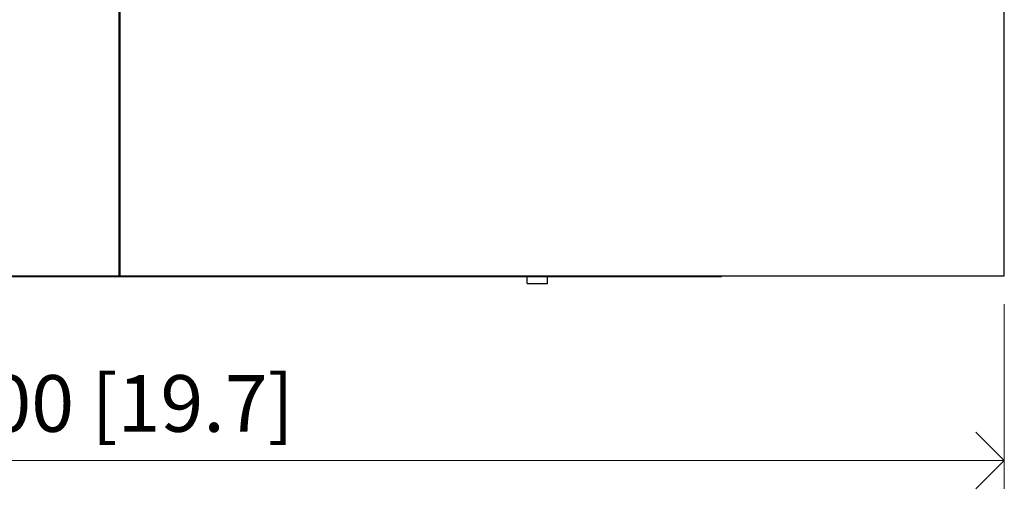
# Model space of a CAD drawing. Units: inches. Extents: x 9191 to 11587, y -1392 to -287.
# Drawn here: x 9707 to 9985, y -1158 to -1023 of the extents above; entities that cross this region are included whole.
import ezdxf

# ---------------------------------------------------------------- set-up
doc = ezdxf.new("R2010")
doc.units = ezdxf.units.IN
doc.header["$MEASUREMENT"] = 0
doc.layers.get('Defpoints').update_dxf_attribs({"lineweight": 9})
doc.layers.add('L_C', color=7, linetype='Continuous', lineweight=25)
doc.layers.add('L_Q', color=8, linetype='Continuous', lineweight=18)
doc.styles.add('St', font='txt')
doc.dimstyles.new('ST_di quota', dxfattribs={"dimscale": 4, "dimtxt": 4, "dimasz": 4, "dimexe": 2, "dimexo": 2, "dimgap": 1, "dimtad": 1, "dimtoh": 1, "dimdec": 0, "dimzin": 9, "dimdsep": 46, "dimtxsty": 'St', "dimblk": 'OPEN90', "dimcen": 0, "dimclrd": 256, "dimclre": 256, "dimclrt": 7, "dimadec": 1, "dimazin": 2, "dimtfac": 1, "dimtdec": 0, "dimtmove": 0, "dimatfit": 3, "dimfxl": 1, "dimlwd": -1, "dimlwe": -1, "dimarcsym": 0})

# ---------------------------------------------------------------- blocks, each defined once
blk = doc.blocks.new('_Open90')
at = {"color": 0, "linetype": 'ByBlock', "lineweight": -2}
for p, q in [((-0.5, 0.5), (0, 0)), ((0, 0), (-1, 0)), ((0, 0), (-0.5, -0.5))]:
    blk.add_line(p, q, dxfattribs=at)
blk = doc.blocks.new('*D3')
at = {"layer": 'Defpoints', "color": 0, "transparency": 16777216}
for p in [(9485.67, -1095.7, -82.11), (9985.47, -1095.7, -82.11), (9985.47, -1147.8)]:
    blk.add_point(p, dxfattribs=at)
at = {"layer": 'L_Q', "transparency": 16777216}
for p, q in [((9485.67, -1103.7), (9485.67, -1155.8)), ((9985.47, -1103.7), (9985.47, -1155.8)), ((9501.67, -1147.8), (9969.47, -1147.8))]:
    blk.add_line(p, q, dxfattribs=at)
at = {"layer": 'L_Q', "transparency": 16777216, "xscale": 16, "yscale": 16, "zscale": 16, "rotation": 180}
blk.add_blockref('_Open90', (9485.67, -1147.8), dxfattribs=at)
at = {"layer": 'L_Q', "transparency": 16777216, "xscale": 16, "yscale": 16, "zscale": 16}
blk.add_blockref('_Open90', (9985.47, -1147.8), dxfattribs=at)
at = {"layer": 'L_Q', "color": 7, "transparency": 16777216, "insert": (9735.57, -1133.77), "char_height": 16, "attachment_point": 5, "style": 'St'}
blk.add_mtext('500 [19.7]', dxfattribs=at)

msp = doc.modelspace()

# ---------------------------------------------------------------- linework, layer by layer
at = {"layer": 'L_C', "extrusion": (1.22465e-16, 1, -2.22045e-16)}
for p, q in [((9735.47, -1095.7, -82.11), (9735.47, -845.9, -82.11)), ((9735.67, -845.9, -82.11), (9735.67, -1095.7, -82.11)), ((9985.47, -1095.7, -82.11), (9985.47, -845.9, -82.11)), ((9735.47, -1048.93, -82.11), (9735.67, -1048.93, -82.11)), ((9735.67, -1049.42, -82.11), (9735.47, -1049.42, -82.11)), ((9735.47, -1064.8, -82.11), (9735.67, -1064.8, -82.11)), ((9735.67, -1092.8, -82.11), (9735.47, -1092.8, -82.11)), ((9485.67, -1095.7, -82.11), (9735.47, -1095.7, -82.11)), ((9486.26, -1095.81, -82.11), (9905.57, -1095.81, -82.11)), ((9735.67, -1093.3, -82.11), (9735.47, -1093.3, -82.11)), ((9735.67, -1095.7, -82.11), (9985.47, -1095.7, -82.11)), ((9850.67, -1097.8, -82.11), (9850.67, -1095.81, -82.11)), ((9856.47, -1097.8, -82.11), (9856.47, -1095.81, -82.11)), ((9875.57, -1095.81, -82.11), (9875.57, -1095.7, -82.11)), ((9905.57, -1095.81, -82.11), (9905.57, -1095.7, -82.11)), ((9850.67, -1097.8, -82.11), (9856.47, -1097.8, -82.11))]:
    msp.add_line(p, q, dxfattribs=at)
at = {"layer": 'L_C'}
for points, knots in [([(9785.98, -1095.81, -82.11), (9785.95, -1095.81, -82.11), (9785.93, -1095.81, -82.11), (9785.8, -1095.81, -82.11), (9785.7, -1095.81, -82.11), (9785.49, -1095.81, -82.11), (9785.39, -1095.8, -82.11), (9785.32, -1095.81, -82.11)], [5.041063, 5.041063, 5.041063, 5.041063, 5.189026, 5.189026, 5.789082, 5.789082, 6.389948, 6.389948, 6.389948, 6.389948]), ([(9788.72, -1095.81, -82.11), (9788.25, -1095.81, -82.11), (9787.82, -1095.81, -82.11), (9787.4, -1095.81, -82.11), (9787.37, -1095.81, -82.11), (9787.35, -1095.81, -82.11)], [0.76962, 0.76962, 0.76962, 0.76962, 2.554115, 2.554115, 2.680461, 2.680461, 2.680461, 2.680461])]:
    msp.add_open_spline(points, degree=3, knots=knots, dxfattribs=at)
msp.add_open_spline([(9793.03, -1095.81, -82.11), (9792.45, -1095.81, -82.11), (9791.86, -1095.81, -82.11), (9791.29, -1095.81, -82.11)], degree=3, dxfattribs=at)

# ---------------------------------------------------------------- dimensions: what is measured, and where the dimension line sits
at = {"layer": 'L_Q'}
dim = msp.add_linear_dim(base=(9985.47, -1147.8), p1=(9485.67, -1095.7, -82.11), p2=(9985.47, -1095.7, -82.11), dimstyle='ST_di quota', dxfattribs=at)
dim.commit()
dim.dimension.update_dxf_attribs({"geometry": '*D3', "text_midpoint": (9735.57, -1133.77)})

doc.saveas('drawing.dxf')
